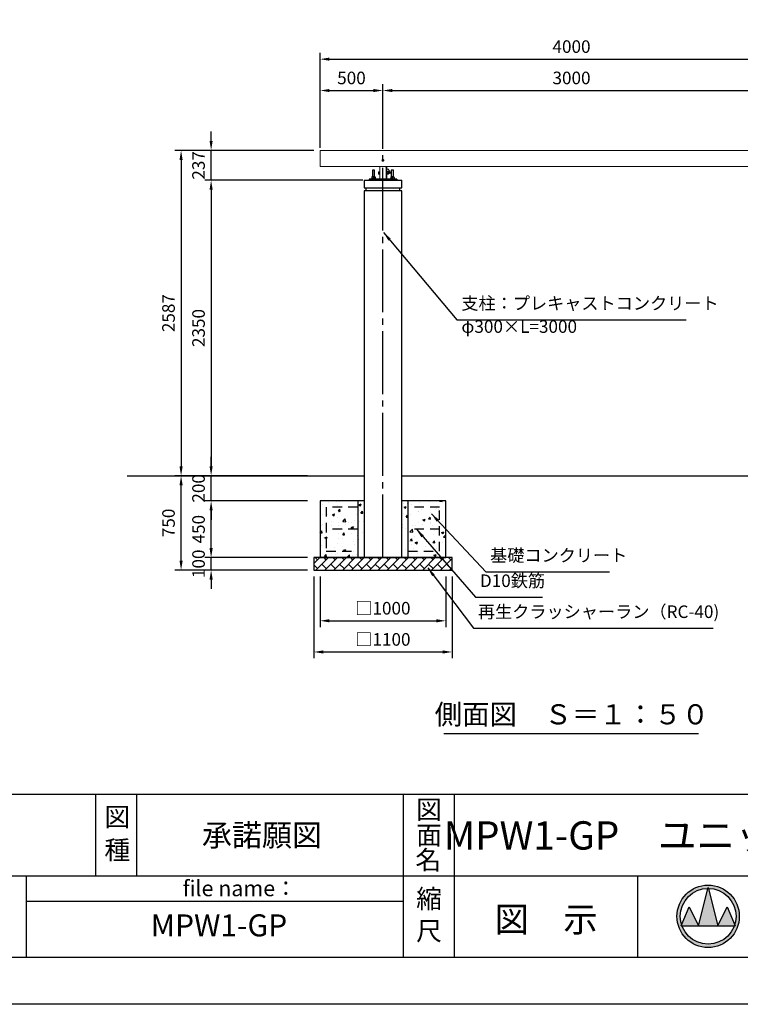
# Model space of a CAD drawing. Extents: x 0 to 21000, y -2002 to 14850.
# Drawn here: x 11421 to 17152, y 0 to 7831 of the extents above; entities that cross this region are included whole.
import ezdxf
from ezdxf.enums import TextEntityAlignment as Align

# ---------------------------------------------------------------- set-up
doc = ezdxf.new("R2010")
doc.units = 0
doc.header["$LTSCALE"] = 50
doc.header["$MEASUREMENT"] = 0
for name, pattern in [('CENS', [13, 10, -1, 1, -1]), ('DIMENSION', [2e-15, 1e-15, 1e-15]), ('HIDS', [2.5, 1.5, -1])]:
    doc.linetypes.add(name, pattern=pattern)
doc.layers.get('0').update_dxf_attribs({"linetype": 'CONTINUOUS'})
doc.layers.get('DEFPOINTS').update_dxf_attribs({"linetype": 'CONTINUOUS'})
doc.layers.add('9図面文字', color=7, linetype='CONTINUOUS')
doc.layers.add('9図面枠', color=5, linetype='CONTINUOUS')
doc.layers.add('ASKPAPERSIZE', color=7, linetype='CONTINUOUS', plot=False)
doc.styles.add('STD', font='TXT', dxfattribs={"bigfont": 'BIGFONT'})
doc.styles.add('STYLE1', font='txt')
doc.dimstyles.new('ASKSTANDARD', dxfattribs={"dimscale": 20, "dimtxt": 2, "dimasz": 1.5, "dimexe": 1, "dimexo": 1, "dimgap": 1, "dimtad": 0, "dimdec": 1, "dimdsep": 46, "dimtxsty": 'STD', "dimcen": 0, "dimclrd": 3, "dimclre": 3, "dimclrt": 3, "dimadec": 0, "dimazin": 0, "dimtfac": 0.7, "dimtdec": 1, "dimtix": 1, "dimtmove": 0, "dimatfit": 3, "dimfxl": 0, "dimtvp": 1, "dimtolj": 1, "dimtzin": 0, "dimarcsym": 0})

# ---------------------------------------------------------------- blocks, each defined once
blk = doc.blocks.new('*D57')
at = {"color": 3, "linetype": 'DIMENSION', "lineweight": -2}
for p, q in [((12943.1, 3628.5), (12943.1, 3703.5)), ((13709.3, 3553.5), (12893.1, 3553.5)), ((12943.1, 3453.5), (12943.1, 3553.5)), ((13709.3, 3453.5), (12893.1, 3453.5)), ((12943.1, 3378.5), (12943.1, 3303.5))]:
    blk.add_line(p, q, dxfattribs=at)
at = {"color": 3, "linetype": 'DIMENSION'}
for points in [[(12930.6, 3628.5), (12955.6, 3628.5), (12943.1, 3553.5)], [(12930.6, 3378.5), (12955.6, 3378.5), (12943.1, 3453.5)]]:
    blk.add_solid(points, dxfattribs=at)
at = {"layer": 'DEFPOINTS', "color": 0, "linetype": 'DIMENSION'}
for p in [(12943.1, 3553.5), (13759.3, 3553.5), (13759.3, 3453.5)]:
    blk.add_point(p, dxfattribs=at)
at = {"color": 3, "linetype": 'DIMENSION', "insert": (12843.1, 3503.5), "char_height": 100, "attachment_point": 5, "rotation": 90, "style": 'STD'}
blk.add_mtext('\\A1;100', dxfattribs=at)
blk = doc.blocks.new('*D58')
at = {"color": 3, "linetype": 'DIMENSION', "lineweight": -2}
for p, q in [((13709.3, 4003.5), (12893.1, 4003.5)), ((12943.1, 3628.5), (12943.1, 3928.5)), ((13709.3, 3553.5), (12893.1, 3553.5))]:
    blk.add_line(p, q, dxfattribs=at)
at = {"color": 3, "linetype": 'DIMENSION'}
for points in [[(12930.6, 3928.5), (12955.6, 3928.5), (12943.1, 4003.5)], [(12930.6, 3628.5), (12955.6, 3628.5), (12943.1, 3553.5)]]:
    blk.add_solid(points, dxfattribs=at)
at = {"layer": 'DEFPOINTS', "color": 0, "linetype": 'DIMENSION'}
for p in [(12943.1, 4003.5), (13759.3, 4003.5), (13759.3, 3553.5)]:
    blk.add_point(p, dxfattribs=at)
at = {"color": 3, "linetype": 'DIMENSION', "insert": (12843.1, 3778.5), "char_height": 100, "attachment_point": 5, "rotation": 90, "style": 'STD'}
blk.add_mtext('\\A1;450', dxfattribs=at)
blk = doc.blocks.new('*D59')
at = {"color": 3, "linetype": 'DIMENSION', "lineweight": -2}
for p, q in [((12943.1, 4278.5), (12943.1, 4353.5)), ((13709.3, 4203.5), (12893.1, 4203.5)), ((12943.1, 4003.5), (12943.1, 4203.5)), ((13709.3, 4003.5), (12893.1, 4003.5)), ((12943.1, 3928.5), (12943.1, 3853.5))]:
    blk.add_line(p, q, dxfattribs=at)
at = {"color": 3, "linetype": 'DIMENSION'}
for points in [[(12930.6, 4278.5), (12955.6, 4278.5), (12943.1, 4203.5)], [(12930.6, 3928.5), (12955.6, 3928.5), (12943.1, 4003.5)]]:
    blk.add_solid(points, dxfattribs=at)
at = {"layer": 'DEFPOINTS', "color": 0, "linetype": 'DIMENSION'}
for p in [(12943.1, 4203.5), (13759.3, 4203.5), (13759.3, 4003.5)]:
    blk.add_point(p, dxfattribs=at)
at = {"color": 3, "linetype": 'DIMENSION', "insert": (12843.1, 4103.5), "char_height": 100, "attachment_point": 5, "rotation": 90, "style": 'STD'}
blk.add_mtext('\\A1;200', dxfattribs=at)
blk = doc.blocks.new('*D60')
at = {"color": 3, "linetype": 'DIMENSION', "lineweight": -2}
for p, q in [((13709.3, 4203.5), (12654.3, 4203.5)), ((12704.3, 3528.5), (12704.3, 4128.5)), ((13709.3, 3453.5), (12654.3, 3453.5))]:
    blk.add_line(p, q, dxfattribs=at)
at = {"color": 3, "linetype": 'DIMENSION'}
for points in [[(12691.8, 4128.5), (12716.8, 4128.5), (12704.3, 4203.5)], [(12691.8, 3528.5), (12716.8, 3528.5), (12704.3, 3453.5)]]:
    blk.add_solid(points, dxfattribs=at)
at = {"layer": 'DEFPOINTS', "color": 0, "linetype": 'DIMENSION'}
for p in [(12704.3, 4203.5), (13759.3, 4203.5), (13759.3, 3453.5)]:
    blk.add_point(p, dxfattribs=at)
at = {"color": 3, "linetype": 'DIMENSION', "insert": (12604.3, 3828.5), "char_height": 100, "attachment_point": 5, "rotation": 90, "style": 'STD'}
blk.add_mtext('\\A1;750', dxfattribs=at)
blk = doc.blocks.new('*D61')
at = {"color": 3, "linetype": 'DIMENSION', "lineweight": -2}
for p, q in [((13761.3, 6790.5), (12654.3, 6790.5)), ((12704.3, 6715.5), (12704.3, 4278.5)), ((13627.3, 4203.5), (12654.3, 4203.5))]:
    blk.add_line(p, q, dxfattribs=at)
at = {"color": 3, "linetype": 'DIMENSION'}
for points in [[(12691.8, 6715.5), (12716.8, 6715.5), (12704.3, 6790.5)], [(12691.8, 4278.5), (12716.8, 4278.5), (12704.3, 4203.5)]]:
    blk.add_solid(points, dxfattribs=at)
at = {"layer": 'DEFPOINTS', "color": 0, "linetype": 'DIMENSION'}
for p in [(13811.3, 6790.5), (12704.3, 4203.5), (13677.3, 4203.5)]:
    blk.add_point(p, dxfattribs=at)
at = {"color": 3, "linetype": 'DIMENSION', "insert": (12604.3, 5497), "char_height": 100, "attachment_point": 5, "rotation": 90, "style": 'STD'}
blk.add_mtext('\\A1;2587', dxfattribs=at)
blk = doc.blocks.new('*D62')
at = {"color": 3, "linetype": 'DIMENSION', "lineweight": -2}
for p, q in [((13809.3, 3403.5), (13809.3, 3000.1)), ((14809.3, 3403.5), (14809.3, 3000.1)), ((13884.3, 3050.1), (14734.3, 3050.1))]:
    blk.add_line(p, q, dxfattribs=at)
at = {"color": 3, "linetype": 'DIMENSION'}
for points in [[(13884.3, 3062.6), (13884.3, 3037.6), (13809.3, 3050.1)], [(14734.3, 3062.6), (14734.3, 3037.6), (14809.3, 3050.1)]]:
    blk.add_solid(points, dxfattribs=at)
at = {"layer": 'DEFPOINTS', "color": 0, "linetype": 'DIMENSION'}
for p in [(13809.3, 3453.5), (14809.3, 3453.5), (14809.3, 3050.1)]:
    blk.add_point(p, dxfattribs=at)
at = {"color": 3, "linetype": 'DIMENSION', "insert": (14309.3, 3150.1), "char_height": 100, "attachment_point": 5, "style": 'STD'}
blk.add_mtext('\\A1;□1000', dxfattribs=at)
blk = doc.blocks.new('*D63')
at = {"color": 3, "linetype": 'DIMENSION', "lineweight": -2}
for p, q in [((13759.3, 3403.5), (13759.3, 2752.1)), ((14859.3, 3403.5), (14859.3, 2752.1)), ((13834.3, 2802.1), (14784.3, 2802.1))]:
    blk.add_line(p, q, dxfattribs=at)
at = {"color": 3, "linetype": 'DIMENSION'}
for points in [[(13834.3, 2814.6), (13834.3, 2789.6), (13759.3, 2802.1)], [(14784.3, 2814.6), (14784.3, 2789.6), (14859.3, 2802.1)]]:
    blk.add_solid(points, dxfattribs=at)
at = {"layer": 'DEFPOINTS', "color": 0, "linetype": 'DIMENSION'}
for p in [(13759.3, 3453.5), (14859.3, 3453.5), (14859.3, 2802.1)]:
    blk.add_point(p, dxfattribs=at)
at = {"color": 3, "linetype": 'DIMENSION', "insert": (14309.3, 2902.1), "char_height": 100, "attachment_point": 5, "style": 'STD'}
blk.add_mtext('\\A1;□1100', dxfattribs=at)
blk = doc.blocks.new('*D69')
at = {"color": 3, "linetype": 'DIMENSION', "lineweight": -2}
for p, q in [((13809.3, 6812.5), (13809.3, 7317.4)), ((14309.3, 6812.5), (14309.3, 7317.4)), ((13884.3, 7267.4), (14234.3, 7267.4))]:
    blk.add_line(p, q, dxfattribs=at)
at = {"color": 3, "linetype": 'DIMENSION'}
for points in [[(13884.3, 7279.9), (13884.3, 7254.9), (13809.3, 7267.4)], [(14234.3, 7279.9), (14234.3, 7254.9), (14309.3, 7267.4)]]:
    blk.add_solid(points, dxfattribs=at)
at = {"layer": 'DEFPOINTS', "color": 0, "linetype": 'DIMENSION'}
for p in [(14309.3, 7267.4), (13809.3, 6762.5), (14309.3, 6762.5)]:
    blk.add_point(p, dxfattribs=at)
at = {"color": 3, "linetype": 'DIMENSION', "insert": (14059.3, 7367.4), "char_height": 100, "attachment_point": 5, "style": 'STD'}
blk.add_mtext('\\A1;500', dxfattribs=at)
blk = doc.blocks.new('*D70')
at = {"color": 3, "linetype": 'DIMENSION', "lineweight": -2}
for p, q in [((13809.3, 6862.5), (13809.3, 7566.7)), ((17809.3, 6862.5), (17809.3, 7566.7)), ((13884.3, 7516.7), (17734.3, 7516.7))]:
    blk.add_line(p, q, dxfattribs=at)
at = {"color": 3, "linetype": 'DIMENSION'}
for points in [[(13884.3, 7529.2), (13884.3, 7504.2), (13809.3, 7516.7)], [(17734.3, 7529.2), (17734.3, 7504.2), (17809.3, 7516.7)]]:
    blk.add_solid(points, dxfattribs=at)
at = {"layer": 'DEFPOINTS', "color": 0, "linetype": 'DIMENSION'}
for p in [(17809.3, 7516.7), (13809.3, 6812.5), (17809.3, 6812.5)]:
    blk.add_point(p, dxfattribs=at)
at = {"color": 3, "linetype": 'DIMENSION', "insert": (15809.3, 7616.7), "char_height": 100, "attachment_point": 5, "style": 'STD'}
blk.add_mtext('\\A1;4000', dxfattribs=at)
blk = doc.blocks.new('*D71')
at = {"color": 3, "linetype": 'DIMENSION', "lineweight": -2}
for p, q in [((14309.3, 6862.5), (14309.3, 7317.4)), ((17309.3, 6862.5), (17309.3, 7317.4)), ((14384.3, 7267.4), (17234.3, 7267.4))]:
    blk.add_line(p, q, dxfattribs=at)
at = {"color": 3, "linetype": 'DIMENSION'}
for points in [[(14384.3, 7279.9), (14384.3, 7254.9), (14309.3, 7267.4)], [(17234.3, 7279.9), (17234.3, 7254.9), (17309.3, 7267.4)]]:
    blk.add_solid(points, dxfattribs=at)
at = {"layer": 'DEFPOINTS', "color": 0, "linetype": 'DIMENSION'}
for p in [(17309.3, 7267.4), (14309.3, 6812.5), (17309.3, 6812.5)]:
    blk.add_point(p, dxfattribs=at)
at = {"color": 3, "linetype": 'DIMENSION', "insert": (15809.3, 7367.4), "char_height": 100, "attachment_point": 5, "style": 'STD'}
blk.add_mtext('\\A1;3000', dxfattribs=at)
blk = doc.blocks.new('*D83')
at = {"color": 3, "linetype": 'DIMENSION', "lineweight": -2}
for p, q in [((12943.1, 6865.5), (12943.1, 6940.5)), ((13711.3, 6790.5), (12893.1, 6790.5)), ((12943.1, 6553.5), (12943.1, 6790.5)), ((14149.3, 6553.5), (12893.1, 6553.5)), ((12943.1, 6478.5), (12943.1, 6403.5))]:
    blk.add_line(p, q, dxfattribs=at)
at = {"color": 3, "linetype": 'DIMENSION'}
for points in [[(12930.6, 6865.5), (12955.6, 6865.5), (12943.1, 6790.5)], [(12930.6, 6478.5), (12955.6, 6478.5), (12943.1, 6553.5)]]:
    blk.add_solid(points, dxfattribs=at)
at = {"layer": 'DEFPOINTS', "color": 0, "linetype": 'DIMENSION'}
for p in [(12943.1, 6790.5), (13761.3, 6790.5), (14199.3, 6553.5)]:
    blk.add_point(p, dxfattribs=at)
at = {"color": 3, "linetype": 'DIMENSION', "insert": (12843.1, 6672), "char_height": 100, "attachment_point": 5, "rotation": 90, "style": 'STD'}
blk.add_mtext('\\A1;237', dxfattribs=at)
blk = doc.blocks.new('*D84')
at = {"color": 3, "linetype": 'DIMENSION', "lineweight": -2}
for p, q in [((13471.2, 6553.5), (12893.1, 6553.5)), ((12943.1, 6478.5), (12943.1, 4278.5)), ((13659.3, 4203.5), (12893.1, 4203.5))]:
    blk.add_line(p, q, dxfattribs=at)
at = {"color": 3, "linetype": 'DIMENSION'}
for points in [[(12930.6, 6478.5), (12955.6, 6478.5), (12943.1, 6553.5)], [(12930.6, 4278.5), (12955.6, 4278.5), (12943.1, 4203.5)]]:
    blk.add_solid(points, dxfattribs=at)
at = {"layer": 'DEFPOINTS', "color": 0, "linetype": 'DIMENSION'}
for p in [(13521.2, 6553.5), (12943.1, 4203.5), (13709.3, 4203.5)]:
    blk.add_point(p, dxfattribs=at)
at = {"color": 3, "linetype": 'DIMENSION', "insert": (12843.1, 5378.5), "char_height": 100, "attachment_point": 5, "rotation": 90, "style": 'STD'}
blk.add_mtext('\\A1;2350', dxfattribs=at)

msp = doc.modelspace()

# ---------------------------------------------------------------- hatches: boundary and pattern name
at = {"linetype": 'Continuous'}
h = msp.add_hatch(dxfattribs=at)
h.set_pattern_fill('AR-CONC', color=3, scale=25)
h.set_pattern_definition([(50, (10084.88, -919.35), (179.315, -15.688), [18.75, -206.25]), (355, (10084.88, -919.35), (-34.688, 188.048), [15, -165]), (100.4514, (10099.82, -920.66), (144.627, 172.36), [15.935, -175.2855]), (46.1842, (10084.88, -869.35), (266.81, -41.38), [28.125, -309.375]), (96.6356, (10107.11, -872.8), (233.665, 243.53), [23.903, -262.928]), (351.184, (10084.88, -869.35), (233.665, 243.53), [22.5, -247.5]), (21, (10109.88, -881.85), (149.2268, -100.6547), [18.75, -206.25]), (326, (10109.88, -881.85), (60.829, 181.2875), [15, -165]), (71.4514, (10122.32, -890.24), (210.0556, 80.633), [15.935, -175.2855]), (37.5, (10084.88, -919.355), (3.03996, 83.22346), [0, -163, 0, -167.5, 0, -165.625]), (7.5, (10084.88, -919.355), (65.7674, 98.6029), [0, -95.5, 0, -159.25, 0, -63.125]), (327.5, (10029.13, -919.355), (133.4556, -5.6387), [0, -62.5, 0, -195, 0, -258.75]), (317.5, (10004.13, -919.35), (145.7965, 25.0262), [0, -81.25, 0, -129.5, 0, -183.75])])
h.paths.add_polyline_path([(13809.34, 3553.48), (14159.34, 3553.48), (14159.34, 4003.48), (13809.34, 4003.48)])
h.paths.add_polyline_path([(14459.34, 3553.48), (14809.34, 3553.48), (14809.34, 4003.48), (14459.34, 4003.48)])
h = msp.add_hatch(dxfattribs=at)
h.set_pattern_fill('BRICK', color=3, scale=200, angle=45)
h.paths.add_polyline_path([(13759.34, 3553.48), (13759.34, 3453.48), (14859.34, 3453.48), (14859.34, 3553.48)])
at = {"layer": '9図面文字', "linetype": 'Continuous'}
h = msp.add_hatch(color=3, dxfattribs=at)
h.paths.add_polyline_path([(16647.6, 699.94, 1), (17143.86, 699.94, 1)])
h.paths.add_polyline_path([(16894.21, 921.74), (16895.73, 927.82), (16897.25, 921.74, -0.4122082), (17117.54, 699.94, -0.0773445), (17107.05, 632.54), (17110.59, 624.01), (17104.14, 624.01, -0.6999369), (16687.33, 624.01), (16680.88, 624.01), (16684.42, 632.54, -0.0773445), (16673.93, 699.94, -0.4122082)])
h = msp.add_hatch(color=3, dxfattribs=at)
h.paths.add_polyline_path([(16819.8, 624.01), (16971.67, 624.01), (16897.25, 921.74, 0.0034258), (16894.21, 921.74)])
h.paths.add_polyline_path([(16819.8, 624.01), (16743.86, 775.88), (16684.42, 632.54, 0.0101668), (16687.33, 624.01)])
h.paths.add_polyline_path([(16971.67, 624.01), (17104.14, 624.01, 0.0101668), (17107.05, 632.54), (17047.61, 775.88)])

# ---------------------------------------------------------------- linework, layer by layer
at = {"color": 1, "linetype": 'CENS'}
for q in [(14309.34, 6897.83), (14309.34, 6887.82)]:
    msp.add_line((14309.34, 3553.48), q, dxfattribs=at)
at = {"color": 7, "linetype": 'Continuous', "lineweight": 15}
for p, q in [((13809.34, 6662.48), (13809.34, 6790.48)), ((17809.34, 6790.48), (13809.34, 6790.48)), ((14288.34, 6662.48), (13809.34, 6662.48)), ((14284.34, 6566.48), (14284.34, 6658.48)), ((14288.34, 6662.48), (14330.34, 6662.48)), ((14302.84, 6716.23), (14306.09, 6718.11)), ((14302.84, 6712.48), (14302.84, 6716.23)), ((14302.84, 6708.73), (14302.84, 6712.48)), ((14306.09, 6706.85), (14302.84, 6708.73)), ((14306.09, 6718.11), (14309.34, 6719.98)), ((14309.34, 6704.97), (14306.09, 6706.85)), ((14309.34, 6719.98), (14312.59, 6718.11)), ((14312.59, 6706.85), (14309.34, 6704.97)), ((14312.59, 6718.11), (14315.84, 6716.23)), ((14315.84, 6708.73), (14312.59, 6706.85)), ((14315.84, 6716.23), (14315.84, 6712.48)), ((14315.84, 6712.48), (14315.84, 6708.73)), ((17288.34, 6662.48), (14330.34, 6662.48)), ((14334.34, 6658.48), (14334.34, 6662.48)), ((14334.34, 6566.48), (14334.34, 6658.48)), ((14340.34, 6562.48), (14340.34, 6662.48)), ((14274.34, 6621.48), (14274.34, 6616.98)), ((14274.34, 6616.98), (14274.34, 6607.98)), ((14274.34, 6603.48), (14274.34, 6607.98)), ((14281.24, 6621.48), (14275.15, 6621.48)), ((14281.24, 6612.48), (14275.15, 6612.48)), ((14281.24, 6603.48), (14275.15, 6603.48)), ((14281.84, 6621.48), (14281.24, 6621.48)), ((14281.24, 6621.48), (14281.24, 6616.98)), ((14281.24, 6616.98), (14281.24, 6612.48)), ((14281.24, 6612.48), (14281.24, 6607.98)), ((14281.24, 6607.98), (14281.24, 6603.48)), ((14281.24, 6603.48), (14281.84, 6603.48)), ((14284.34, 6624.48), (14281.84, 6624.48)), ((14281.84, 6600.48), (14281.84, 6624.48)), ((14281.84, 6600.48), (14284.34, 6600.48)), ((14350.34, 6642.48), (14340.34, 6642.48)), ((14342.84, 6624.48), (14340.34, 6624.48)), ((14340.34, 6600.48), (14342.84, 6600.48)), ((14342.84, 6600.48), (14342.84, 6624.48)), ((14352.01, 6623.43), (14342.84, 6623.43)), ((14342.84, 6617.98), (14342.84, 6617.92)), ((14342.84, 6617.98), (14352.01, 6617.98)), ((14342.84, 6617.92), (14352.01, 6617.92)), ((14342.84, 6607.03), (14352.01, 6607.03)), ((14342.84, 6607.03), (14342.84, 6606.97)), ((14352.01, 6606.97), (14342.84, 6606.97)), ((14342.84, 6601.53), (14352.01, 6601.53)), ((14342.84, 6601.53), (14342.84, 6601.53)), ((14376.34, 6606.08), (14350.34, 6642.48)), ((14352.84, 6621.98), (14352.01, 6623.43)), ((14352.01, 6623.43), (14352.01, 6623.43)), ((14352.01, 6617.98), (14352.01, 6617.92)), ((14352.01, 6606.97), (14352.01, 6607.03)), ((14352.01, 6601.53), (14352.84, 6602.98)), ((14352.01, 6601.53), (14352.01, 6601.53)), ((14352.84, 6620.71), (14352.84, 6621.98)), ((14352.84, 6620.71), (14352.84, 6612.48)), ((14360.88, 6618.48), (14352.84, 6618.48)), ((14352.84, 6612.48), (14352.84, 6604.25)), ((14352.84, 6606.48), (14360.88, 6606.48)), ((14352.84, 6604.25), (14352.84, 6602.98)), ((14361.84, 6617.52), (14360.88, 6618.48)), ((14360.88, 6606.48), (14360.88, 6618.48)), ((14360.88, 6606.48), (14361.84, 6607.44)), ((14361.84, 6607.44), (14361.84, 6617.52)), ((14394.77, 6580.28), (14392.34, 6583.68)), ((14199.34, 6562.48), (14199.34, 6553.48)), ((14219.34, 6562.48), (14219.34, 6553.48)), ((14334.34, 6562.48), (14334.34, 6566.48)), ((14334.34, 6562.48), (14340.34, 6562.48)), ((14400.34, 6572.48), (14396.71, 6577.57)), ((14399.34, 6562.48), (14399.34, 6553.48)), ((14400.34, 6562.48), (14400.34, 6572.48)), ((14419.34, 6562.48), (14419.34, 6553.48)), ((14226.74, 3553.48), (14391.94, 3553.48))]:
    msp.add_line(p, q, dxfattribs=at)
at = {"color": 7, "linetype": 'Continuous', "lineweight": 25}
for p, q in [((14221.84, 6579.21), (14221.84, 6566.55)), ((14227.55, 6580.28), (14222.36, 6580.28)), ((14226.34, 6633.48), (14226.34, 6580.28)), ((14242.34, 6633.48), (14226.34, 6633.48)), ((14239.51, 6580.28), (14227.55, 6580.28)), ((14233.25, 6579.21), (14233.25, 6566.55)), ((14246.31, 6580.28), (14239.51, 6580.28)), ((14242.34, 6580.28), (14242.34, 6633.48)), ((14245.76, 6579.21), (14245.76, 6566.55)), ((14246.85, 6579.21), (14246.85, 6566.55)), ((14371.84, 6579.21), (14371.84, 6566.55)), ((14377.55, 6580.28), (14372.36, 6580.28)), ((14376.34, 6633.48), (14376.34, 6580.28)), ((14392.34, 6633.48), (14376.34, 6633.48)), ((14389.51, 6580.28), (14377.55, 6580.28)), ((14383.25, 6579.21), (14383.25, 6566.55)), ((14396.31, 6580.28), (14389.51, 6580.28)), ((14392.34, 6580.28), (14392.34, 6633.48)), ((14395.76, 6579.21), (14395.76, 6566.55)), ((14396.85, 6579.21), (14396.85, 6566.55)), ((14159.34, 6553.48), (14159.34, 6493.48)), ((14159.34, 6553.48), (14459.34, 6553.48)), ((14199.34, 6562.48), (14199.34, 6556.48)), ((14219.34, 6565.48), (14219.34, 6562.48)), ((14219.34, 6565.48), (14249.34, 6565.48)), ((14219.34, 6562.48), (14219.34, 6553.48)), ((14249.34, 6562.48), (14249.34, 6565.48)), ((14369.34, 6565.48), (14399.34, 6565.48)), ((14369.34, 6562.48), (14369.34, 6565.48)), ((14399.34, 6562.48), (14399.34, 6565.48)), ((14419.34, 6562.48), (14419.34, 6553.48)), ((14459.34, 6493.48), (14459.34, 6553.48)), ((14159.34, 6493.48), (14459.34, 6493.48)), ((14159.34, 6468.48), (14159.34, 3550.48)), ((14459.34, 6468.48), (14159.34, 6468.48)), ((14174.34, 6493.48), (14174.34, 6468.48)), ((14444.34, 6468.48), (14444.34, 6493.48)), ((14459.34, 3550.48), (14459.34, 6468.48))]:
    msp.add_line(p, q, dxfattribs=at)
at = {"color": 7, "linetype": 'Continuous'}
for p, q in [((14419.34, 6562.48), (14199.34, 6562.48)), ((12274.3, 4203.48), (14159.34, 4203.48)), ((14459.34, 4203.48), (18881.13, 4203.48)), ((13809.34, 4003.48), (13809.34, 3553.48)), ((14159.34, 4003.48), (13809.34, 4003.48)), ((14109.34, 4003.48), (14109.34, 3553.48)), ((14809.34, 4003.48), (14459.34, 4003.48)), ((14509.34, 3553.48), (14509.34, 4003.48)), ((14809.34, 3553.48), (14809.34, 4003.48)), ((13759.34, 3553.48), (13759.34, 3453.48)), ((14859.34, 3553.48), (13759.34, 3553.48)), ((13809.34, 3553.48), (14809.34, 3553.48)), ((14859.34, 3453.48), (14859.34, 3553.48)), ((13759.34, 3453.48), (14859.34, 3453.48)), ((14794.39, 2154.34), (16819, 2154.34))]:
    msp.add_line(p, q, dxfattribs=at)
at = {"color": 2, "linetype": 'HIDS'}
for p, q in [((13859.34, 3953.48), (13859.34, 3603.48)), ((14109.34, 3953.48), (13859.34, 3953.48)), ((14759.34, 3953.48), (14509.34, 3953.48)), ((14759.34, 3603.48), (14759.34, 3953.48)), ((14109.34, 3778.48), (13859.34, 3778.48)), ((14759.34, 3778.48), (14509.34, 3778.48)), ((13859.34, 3603.48), (14109.34, 3603.48)), ((14509.34, 3603.48), (14759.34, 3603.48))]:
    msp.add_line(p, q, dxfattribs=at)
at = {"color": 7, "linetype": 'Continuous', "lineweight": 15}
msp.add_circle((14309.34, 6712.48), 7.75, dxfattribs=at)
for centre, radius, start, end in [((14288.34, 6658.48), 4, 90, 180), ((14309.34, 6712.48), 6.5, 120, 180), ((14309.34, 6712.48), 6.5, 180, 240), ((14309.34, 6712.48), 6.5, 60, 120), ((14309.34, 6712.48), 6.5, 240, 300), ((14309.34, 6712.48), 6.5, 0, 60), ((14309.34, 6712.48), 6.5, 300, 0), ((14330.34, 6658.48), 4, 0, 90), ((14288.34, 6566.48), 4, 180, 270), ((14330.34, 6566.48), 4, 270, 0)]:
    msp.add_arc(centre, radius, start, end, dxfattribs=at)
at = {"color": 7, "linetype": 'Continuous', "lineweight": 25}
for points, knots in [([(14227.55, 6580.28), (14227.03, 6580.26), (14225.09, 6580.2), (14223.21, 6579.63), (14221.84, 6579.21)], [0, 0, 0, 0, 0.26863908, 1, 1, 1, 1]), ([(14222.38, 6580.28), (14222.37, 6580.28), (14222.27, 6580.27), (14222.08, 6580.03), (14221.92, 6579.48), (14221.84, 6579.21)], [0, 0, 0, 0, 0.0700885, 0.530795, 1, 1, 1, 1]), ([(14233.25, 6579.21), (14232.78, 6579.37), (14230.91, 6580), (14228.98, 6580.16), (14227.55, 6580.28)], [0, 0, 0, 0, 0.2575582, 1, 1, 1, 1]), ([(14233.25, 6579.21), (14234.27, 6579.51), (14236.32, 6580.11), (14238.44, 6580.22), (14239.51, 6580.28)], [0, 0, 0, 0, 0.495462, 1, 1, 1, 1]), ([(14239.51, 6580.28), (14239.66, 6580.28), (14240.78, 6580.27), (14242.9, 6580.03), (14244.8, 6579.48), (14245.76, 6579.21)], [0, 0, 0, 0, 0.0701041, 0.5307842, 1, 1, 1, 1]), ([(14245.76, 6579.21), (14245.85, 6579.51), (14246.03, 6580.11), (14246.21, 6580.22), (14246.31, 6580.28)], [0, 0, 0, 0, 0.4954646, 1, 1, 1, 1]), ([(14246.31, 6580.28), (14246.32, 6580.28), (14246.42, 6580.27), (14246.6, 6580.03), (14246.77, 6579.48), (14246.85, 6579.21)], [0, 0, 0, 0, 0.0700884, 0.530795, 1, 1, 1, 1]), ([(14377.55, 6580.28), (14377.03, 6580.26), (14375.09, 6580.2), (14373.21, 6579.63), (14371.84, 6579.21)], [0, 0, 0, 0, 0.26863908, 1, 1, 1, 1]), ([(14372.38, 6580.28), (14372.37, 6580.28), (14372.27, 6580.27), (14372.08, 6580.03), (14371.92, 6579.48), (14371.84, 6579.21)], [0, 0, 0, 0, 0.0700884, 0.530795, 1, 1, 1, 1]), ([(14383.25, 6579.21), (14382.78, 6579.37), (14380.91, 6580), (14378.98, 6580.16), (14377.55, 6580.28)], [0, 0, 0, 0, 0.2575574, 1, 1, 1, 1]), ([(14383.25, 6579.21), (14384.27, 6579.51), (14386.32, 6580.11), (14388.44, 6580.22), (14389.51, 6580.28)], [0, 0, 0, 0, 0.495463, 1, 1, 1, 1]), ([(14389.51, 6580.28), (14389.66, 6580.28), (14390.78, 6580.27), (14392.9, 6580.03), (14394.8, 6579.48), (14395.76, 6579.21)], [0, 0, 0, 0, 0.0701041, 0.5307837, 1, 1, 1, 1]), ([(14395.76, 6579.21), (14395.85, 6579.51), (14396.03, 6580.11), (14396.21, 6580.22), (14396.31, 6580.28)], [0, 0, 0, 0, 0.4954646, 1, 1, 1, 1]), ([(14396.31, 6580.28), (14396.32, 6580.28), (14396.42, 6580.27), (14396.6, 6580.03), (14396.77, 6579.48), (14396.85, 6579.21)], [0, 0, 0, 0, 0.0700885, 0.530795, 1, 1, 1, 1]), ([(14227.55, 6565.48), (14227.03, 6565.5), (14225.09, 6565.55), (14223.21, 6566.13), (14221.84, 6566.55)], [0, 0, 0, 0, 0.26863908, 1, 1, 1, 1]), ([(14222.38, 6565.48), (14222.37, 6565.48), (14222.27, 6565.49), (14222.08, 6565.72), (14221.92, 6566.27), (14221.84, 6566.55)], [0, 0, 0, 0, 0.0700885, 0.530795, 1, 1, 1, 1]), ([(14233.25, 6566.55), (14232.78, 6566.39), (14230.91, 6565.76), (14228.98, 6565.6), (14227.55, 6565.48)], [0, 0, 0, 0, 0.2575582, 1, 1, 1, 1]), ([(14233.25, 6566.55), (14234.27, 6566.25), (14236.32, 6565.65), (14238.44, 6565.54), (14239.51, 6565.48)], [0, 0, 0, 0, 0.495462, 1, 1, 1, 1]), ([(14239.51, 6565.48), (14239.66, 6565.48), (14240.78, 6565.49), (14242.9, 6565.72), (14244.8, 6566.27), (14245.76, 6566.55)], [0, 0, 0, 0, 0.0701041, 0.5307842, 1, 1, 1, 1]), ([(14245.76, 6566.55), (14245.85, 6566.25), (14246.03, 6565.65), (14246.21, 6565.54), (14246.31, 6565.48)], [0, 0, 0, 0, 0.4954646, 1, 1, 1, 1]), ([(14246.31, 6565.48), (14246.32, 6565.48), (14246.42, 6565.49), (14246.6, 6565.72), (14246.77, 6566.27), (14246.85, 6566.55)], [0, 0, 0, 0, 0.0700884, 0.530795, 1, 1, 1, 1]), ([(14377.55, 6565.48), (14377.03, 6565.5), (14375.09, 6565.55), (14373.21, 6566.13), (14371.84, 6566.55)], [0, 0, 0, 0, 0.26863908, 1, 1, 1, 1]), ([(14372.38, 6565.48), (14372.37, 6565.48), (14372.27, 6565.49), (14372.08, 6565.72), (14371.92, 6566.27), (14371.84, 6566.55)], [0, 0, 0, 0, 0.0700884, 0.530795, 1, 1, 1, 1]), ([(14383.25, 6566.55), (14382.78, 6566.39), (14380.91, 6565.76), (14378.98, 6565.6), (14377.55, 6565.48)], [0, 0, 0, 0, 0.2575574, 1, 1, 1, 1]), ([(14383.25, 6566.55), (14384.27, 6566.25), (14386.32, 6565.65), (14388.44, 6565.54), (14389.51, 6565.48)], [0, 0, 0, 0, 0.495463, 1, 1, 1, 1]), ([(14389.51, 6565.48), (14389.66, 6565.48), (14390.78, 6565.49), (14392.9, 6565.72), (14394.8, 6566.27), (14395.76, 6566.55)], [0, 0, 0, 0, 0.0701041, 0.5307837, 1, 1, 1, 1]), ([(14395.76, 6566.55), (14395.85, 6566.25), (14396.03, 6565.65), (14396.21, 6565.54), (14396.31, 6565.48)], [0, 0, 0, 0, 0.4954646, 1, 1, 1, 1]), ([(14396.31, 6565.48), (14396.32, 6565.48), (14396.42, 6565.49), (14396.6, 6565.72), (14396.77, 6566.27), (14396.85, 6566.55)], [0, 0, 0, 0, 0.0700885, 0.530795, 1, 1, 1, 1])]:
    msp.add_open_spline(points, degree=3, knots=knots, dxfattribs=at)
at = {"color": 7, "linetype": 'Continuous', "lineweight": 15}
for points, knots in [([(14274.34, 6616.98), (14274.34, 6617.09), (14274.35, 6617.89), (14274.53, 6619.42), (14274.94, 6620.79), (14275.15, 6621.48)], [0, 0, 0, 0, 0.07010383, 0.5307571, 1, 1, 1, 1]), ([(14275.15, 6621.48), (14274.81, 6621.48), (14274.39, 6621.48), (14274.35, 6621.48), (14274.34, 6621.48)], [0, 0, 0, 0, 0.7796232, 1, 1, 1, 1]), ([(14275.15, 6612.48), (14274.92, 6613.21), (14274.47, 6614.69), (14274.38, 6616.21), (14274.34, 6616.98)], [0, 0, 0, 0, 0.4954562, 1, 1, 1, 1]), ([(14274.34, 6607.98), (14274.34, 6608.09), (14274.35, 6608.89), (14274.53, 6610.42), (14274.94, 6611.79), (14275.15, 6612.48)], [0, 0, 0, 0, 0.0700644, 0.5308006, 1, 1, 1, 1]), ([(14275.15, 6603.48), (14274.92, 6604.21), (14274.47, 6605.69), (14274.38, 6607.21), (14274.34, 6607.98)], [0, 0, 0, 0, 0.4954591, 1, 1, 1, 1]), ([(14274.34, 6603.48), (14274.35, 6603.48), (14274.39, 6603.48), (14274.81, 6603.48), (14275.15, 6603.48)], [0, 0, 0, 0, 0.2203768, 1, 1, 1, 1]), ([(14352.01, 6623.43), (14352.24, 6622.99), (14352.71, 6622.09), (14352.8, 6621.17), (14352.84, 6620.71)], [0, 0, 0, 0, 0.4954645, 1, 1, 1, 1]), ([(14352.01, 6617.98), (14352.24, 6618.43), (14352.71, 6619.32), (14352.8, 6620.24), (14352.84, 6620.71)], [0, 0, 0, 0, 0.495512, 1, 1, 1, 1]), ([(14352.01, 6617.92), (14352.24, 6617.04), (14352.71, 6615.25), (14352.8, 6613.41), (14352.84, 6612.48)], [0, 0, 0, 0, 0.4955271, 1, 1, 1, 1]), ([(14352.84, 6612.48), (14352.8, 6611.57), (14352.72, 6609.72), (14352.24, 6607.94), (14352.01, 6607.03)], [0, 0, 0, 0, 0.4945731, 1, 1, 1, 1]), ([(14352.01, 6606.97), (14352.24, 6606.53), (14352.71, 6605.64), (14352.8, 6604.72), (14352.84, 6604.25)], [0, 0, 0, 0, 0.49550137, 1, 1, 1, 1]), ([(14352.84, 6604.25), (14352.8, 6603.8), (14352.72, 6602.87), (14352.24, 6601.98), (14352.01, 6601.53)], [0, 0, 0, 0, 0.4945835, 1, 1, 1, 1])]:
    msp.add_open_spline(points, degree=3, knots=knots, dxfattribs=at)
at = {"layer": '9図面文字', "color": 7, "linetype": 'Continuous'}
for p, q in [((16819.8, 624.01), (16895.73, 927.82)), ((16895.73, 927.82), (16971.67, 624.01)), ((16680.88, 624.01), (16743.86, 775.88)), ((16743.86, 775.88), (16819.8, 624.01)), ((16971.67, 624.01), (17047.61, 775.88)), ((17047.61, 775.88), (17110.59, 624.01)), ((16680.88, 624.01), (17110.59, 624.01))]:
    msp.add_line(p, q, dxfattribs=at)
for radius in [248.13, 221.81]:
    msp.add_circle((16895.73, 699.94), radius, dxfattribs=at)
at = {"layer": '9図面枠', "color": 4, "linetype": 'Continuous'}
for p, q in [((525, 1671.25), (20475, 1671.25)), ((12026.87, 1021.25), (12026.87, 1671.25)), ((12351.87, 1021.25), (12351.87, 1671.25)), ((14473.74, 371.25), (14473.74, 1671.25)), ((14878.74, 1181.25), (14878.74, 1671.25)), ((14878.74, 371.25), (14878.74, 1181.25)), ((9580.01, 1021.25), (20475, 1021.25)), ((11473.74, 371.25), (11473.74, 1021.25)), ((16336.74, 371.25), (16336.74, 1021.25)), ((11473.74, 821.25), (14473.74, 821.25)), ((20475, 371.25), (525, 371.25))]:
    msp.add_line(p, q, dxfattribs=at)
at = {"layer": 'ASKPAPERSIZE', "color": 4, "linetype": 'Continuous'}
msp.add_lwpolyline([(0, 0), (0, 14850), (21000, 14850), (21000, 0)], close=True, dxfattribs=at)

# ---------------------------------------------------------------- texts
at = {"color": 7, "linetype": 'Continuous', "style": 'STYLE1'}
msp.add_text('側面図\u3000Ｓ＝１：５０', height=160, dxfattribs=at).set_placement((15811.85, 2176.26), align=Align.BOTTOM_CENTER)
at = {"color": 3, "linetype": 'DIMENSION', "char_height": 100, "attachment_point": 7, "style": 'STD'}
for s, insert in [('支柱：プレキャストコンクリート', (14933.18, 5494.03)), ('φ300×L=3000', (14933.18, 5309.03)), ('基礎コンクリート', (15161.71, 3489.3)), ('D10鉄筋', (15080.92, 3287.42)), ('再生クラッシャーラン（RC-40)', (15064.76, 3041.14))]:
    msp.add_mtext(s, dxfattribs=dict(at, insert=insert))
at = {"layer": '9図面文字', "style": 'STYLE1'}
for s, height, p in [('図', 150, (12196.55, 1490.08)), ('図', 150, (14676.24, 1548.85)), ('承諾願図', 175, (13347.52, 1345.05)), ('面', 150, (14676.24, 1344.62)), ('種', 150, (12196.55, 1226.82)), ('名', 150, (14669.75, 1147.88)), ('縮', 150, (14676.24, 839.54)), ('図\u3000示', 200, (15607.74, 675.38)), ('尺', 150, (14676.24, 583.88))]:
    msp.add_text(s, height=height, dxfattribs=at).set_placement(p, align=Align.MIDDLE_CENTER)
msp.add_text('MPW1-GP\u3000ユニットパーゴラ(ﾀﾞﾌﾞﾙ1連）', height=225, dxfattribs=at).set_placement((17699.96, 1314), align=Align.MIDDLE)
at = {"layer": '9図面文字', "color": 7, "style": 'STYLE1'}
msp.add_text('file name：', height=125, dxfattribs=at).set_placement((12716.32, 922.13), align=Align.MIDDLE_LEFT)
msp.add_text('MPW1-GP', height=175, dxfattribs=at).set_placement((13005.27, 605.18), align=Align.MIDDLE)

# ---------------------------------------------------------------- dimensions: what is measured, and where the dimension line sits
at = {"color": 7, "linetype": 'DIMENSION'}
for base, p1, p2, picture, middle in [((17809.34, 7516.65), (13809.34, 6812.48), (17809.34, 6812.48), '*D70', (15809.34, 7616.65)), ((14309.34, 7267.36), (13809.34, 6762.48), (14309.34, 6762.48), '*D69', (14059.34, 7367.36)), ((17309.34, 7267.36), (14309.34, 6812.48), (17309.34, 6812.48), '*D71', (15809.34, 7367.36))]:
    dim = msp.add_linear_dim(base=base, p1=p1, p2=p2, dimstyle='ASKSTANDARD', override={"dimscale": 50, "dimtad": 1, "dimpost": '<>', "dimatfit": 2}, dxfattribs=at)
    dim.commit()
    dim.dimension.update_dxf_attribs({"geometry": picture, "text_midpoint": middle})
for base, p1, p2, override, picture, middle in [((12943.09, 6790.48), (14199.34, 6553.48), (13761.34, 6790.48), {"dimscale": 50, "dimtad": 1, "dimpost": '<>', "dimtmove": 2, "dimatfit": 2}, '*D83', (12843.09, 6671.98)), ((12704.35, 4203.48), (13811.34, 6790.48), (13677.27, 4203.48), {"dimscale": 50, "dimtad": 1, "dimpost": '<>', "dimatfit": 2}, '*D61', (12604.35, 5496.98)), ((12943.09, 4203.48), (13521.22, 6553.48), (13709.34, 4203.48), {"dimscale": 50, "dimtad": 1, "dimpost": '<>', "dimtmove": 2, "dimatfit": 2}, '*D84', (12843.09, 5378.48)), ((12943.09, 4203.48), (13759.34, 4003.48), (13759.34, 4203.48), {"dimscale": 50, "dimtad": 1, "dimpost": '<>', "dimatfit": 2}, '*D59', (12843.09, 4103.48)), ((12704.35, 4203.48), (13759.34, 3453.48), (13759.34, 4203.48), {"dimscale": 50, "dimtad": 1, "dimpost": '<>', "dimatfit": 2}, '*D60', (12604.35, 3828.48)), ((12943.09, 4003.48), (13759.34, 3553.48), (13759.34, 4003.48), {"dimscale": 50, "dimtad": 1, "dimpost": '<>', "dimatfit": 2}, '*D58', (12843.09, 3778.48)), ((12943.09, 3553.48), (13759.34, 3453.48), (13759.34, 3553.48), {"dimscale": 50, "dimtad": 1, "dimpost": '<>', "dimatfit": 2}, '*D57', (12843.09, 3503.48))]:
    dim = msp.add_linear_dim(base=base, p1=p1, p2=p2, angle=90, dimstyle='ASKSTANDARD', override=override, dxfattribs=at)
    dim.commit()
    dim.dimension.update_dxf_attribs({"geometry": picture, "text_midpoint": middle})
for base, p1, p2, picture, middle in [((14859.34, 2802.14), (13759.34, 3453.48), (14859.34, 3453.48), '*D63', (14309.34, 2902.14)), ((14809.34, 3050.11), (13809.34, 3453.48), (14809.34, 3453.48), '*D62', (14309.34, 3150.11))]:
    dim = msp.add_linear_dim(base=base, p1=p1, p2=p2, text='□<>', dimstyle='ASKSTANDARD', override={"dimscale": 50, "dimtad": 1, "dimpost": '<>', "dimatfit": 2}, dxfattribs=at)
    dim.commit()
    dim.dimension.update_dxf_attribs({"geometry": picture, "text_midpoint": middle})

# ---------------------------------------------------------------- leaders
for points in [[(14313.88, 6139.43), (14898.18, 5444.03), (16721.51, 5444.03)], [(14695.7, 3900.4), (15126.71, 3439.3), (16110.04, 3439.3)], [(14575.64, 3778.48), (15045.92, 3237.42), (15579.25, 3237.42)], [(14666.19, 3471.6), (15029.76, 2991.14), (16936.43, 2991.14)]]:
    msp.add_leader(points, dimstyle='ASKSTANDARD', override={"dimscale": 50, "dimasz": 1.5, "dimclrd": 3}, dxfattribs=at)

doc.saveas('drawing.dxf')
